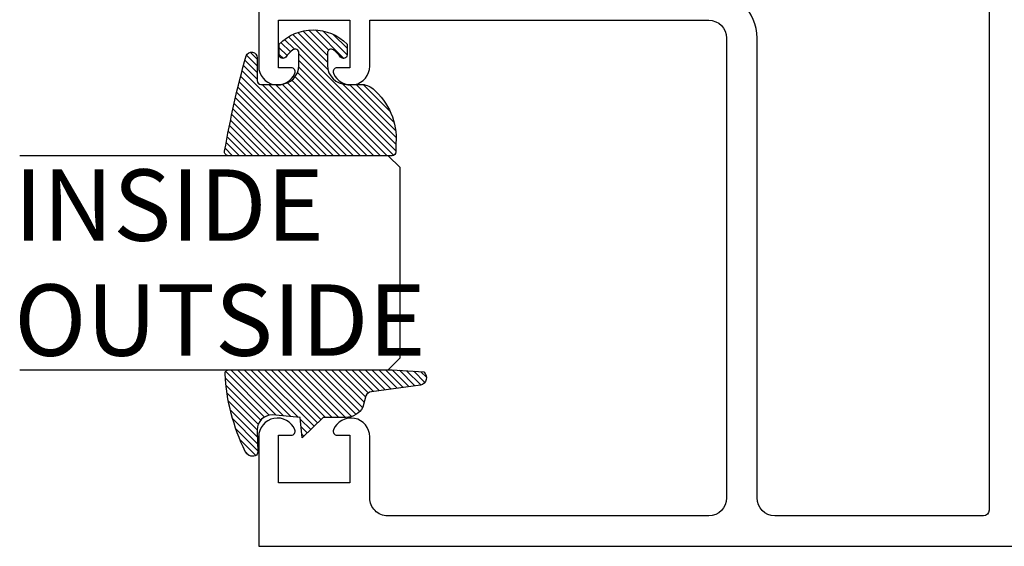
# Model space of a CAD drawing. Units: inches. Extents: x 0 to 152, y 0 to 43.
# Drawn here: x 89 to 91, y 32 to 33 of the extents above; entities that cross this region are included whole.
import ezdxf

# ---------------------------------------------------------------- set-up
doc = ezdxf.new("R2010")
doc.units = ezdxf.units.IN
doc.header["$LTSCALE"] = 0.5
doc.header["$MEASUREMENT"] = 0
for name, color, linetype in [('Arcadia-Profile', 6, 'Continuous'), ('Arcadia-Shade', 8, 'Continuous'), ('Arcadia-Text', 3, 'Continuous')]:
    doc.layers.add(name, color=color, linetype=linetype)
doc.styles.get("Standard").update_dxf_attribs({"font": 'ARIALN.TTF'})
pattern_1 = [(45, (-11.0257681710914, -20.13341292510771), (-0.008838834764831844, 0.008838834764831846), [])]

# ---------------------------------------------------------------- blocks, each defined once
blk = doc.blocks.new('E-260MOD')
at = {"layer": 'Arcadia-Shade', "lineweight": -3}
h = blk.add_hatch(dxfattribs=at)
h.set_pattern_fill('ANSI31', color=256, scale=0.1, style=0)
h.set_pattern_definition([(45, (0.111432735196054, 0.0210802744449259), (-0.008838834764831844, 0.008838834764831846), [])])
edge = h.paths.add_edge_path()
edge.add_line((-0.1786578097246902, 0.2350642497696223), (-0.125, 0.2404197422160825))
edge.add_line((-0.125, 0.2404197422160825), (-0.1181936880113304, 0.3139171335331267))
edge.add_arc((-0.1581936880113304, 0.3139171335331286), 0.04000000000000002, 359.9999999999973, 449.9999999999999)
edge.add_line((-0.1581936880113304, 0.3539171335331286), (-0.2162454687676565, 0.3519725935885994))
edge.add_arc((-0.2162454687677204, 0.3619725935886442), 0.01000000000004481, 199.8505422421205, 270.0000000003661, ccw=False)
edge.add_arc((-0.2057289674488805, 0.3657692497091054), 0.02118084959594748, 113.38550761416829, 199.8505422417516, ccw=False)
edge.add_arc((0.01881379034085315, -0.09274421701558472), 0.531701062432379, 93.16608336545528, 115.98409913818631, ccw=False)
edge.add_arc((-0.009999999999999, 0.4281605382221339), 0.009999999999999006, -5.286437954055145e-12, 93.166083365465, ccw=False)
edge.add_line((0, 0.428160538222133), (0, 0))
edge.add_line((0, 0), (-0.005355283551523399, -0.0845275820354292))
edge.add_arc((-0.0204262058438835, -0.07137968101444413), 0.01999999999999943, 191.4084515945802, 318.8984941272966, ccw=False)
edge.add_line((-0.04003104600164366, -0.07533571973880618), (-0.05744640472207151, 0.0534071486590815))
edge.add_arc((-0.07724536299547531, 0.05057850034441513), 0.02000000000000125, 8.130742450397316, 62.82068149597912)
edge.add_line((-0.06810982592794791, 0.06837012653450475), (-0.0978388426688213, 0.0757519387839843))
edge.add_arc((-0.07499999999999962, 0.1202310042592028), 0.04999999999999967, 180.0000000000006, 242.82068149597302, ccw=False)
edge.add_line((-0.1249999999999993, 0.1202310042592023), (-0.125, 0.180419742216082))
edge.add_line((-0.125, 0.180419742216082), (-0.1786578097246902, 0.2350642497696223))
at = {"layer": 'Arcadia-Profile'}
blk.add_lwpolyline([(-0.1786578097246902, 0.2350642497696223), (-0.125, 0.2404197422160825), (-0.1181936880113304, 0.3139171335331267, 0.4142135623731083), (-0.1581936880113304, 0.3539171335331286), (-0.2162454687676565, 0.3519725935885994, -0.3160158995843511), (-0.2256512846930993, 0.3585769159274423, -0.3962562958274539), (-0.2141359800658433, 0.3852101994920861, -0.09989266188582809), (-0.01055230461303923, 0.4381452745538752, -0.4304926132808653), (0, 0.428160538222133), (0, 0), (-0.005355283551523399, -0.0845275820354292, -0.6217797134979012), (-0.04003104600164366, -0.07533571973880618), (-0.05744640472207151, 0.0534071486590815, 0.2432650129539878), (-0.06810982592794791, 0.06837012653450475), (-0.0978388426688213, 0.0757519387839843, -0.2811846954961982), (-0.1249999999999993, 0.1202310042592023), (-0.125, 0.180419742216082)], format="xyb", close=True, dxfattribs=at)
blk = doc.blocks.new('S_6102')
at = {"layer": 'Arcadia-Shade', "lineweight": -3}
h = blk.add_hatch(dxfattribs=at)
h.set_pattern_fill('ANSI31', color=256, scale=0.1, style=0)
h.set_pattern_definition(pattern_1)
h.paths.add_polyline_path([(0, -1.77635683940025e-15, 0.4142135623730951), (0.009999999999999787, -0.01000000000000156), (0.02935362951589007, -0.01000000000000156, -0.01734491390092369), (0.03281948297608779, -0.0101202660412843, 0.2387787067840998), (0.1756579251551377, 0.05017105071517131, 0.1774814622974023), (0.1875, 0.08248161783888805), (0.1874999999999858, 0.1199704544556606, -0.4142135623732059), (0.2374999999999857, 0.1699704544556795), (0.2698301242805485, 0.1699704544556795, -0.6153459029253439), (0.2778766200240315, 0.1540329544556739, -0.07386718171681457), (0.2592167169756887, 0.1352900043835419, 0.7220322426229975), (0.264791955919368, 0.1184704544556823), (0.2932305913625477, 0.1184704544556823, 0.4182872693262114), (0.2932305913625477, 0.2964704544556795), (0.2647919559193654, 0.296470454455676, 0.7220322426224548), (0.2592167169756778, 0.2796509045278245, -0.07386718171690046), (0.2778766200240157, 0.2609079544556422, -0.6153459029247785), (0.2698301242805377, 0.2449704544556788), (0.2374999999999926, 0.2449704544556788, -0.414213562373095), (0.1874999999999858, 0.2949704544556856), (0.1874999999999858, 0.3448040499677596, -0.4142135623730951), (0.1974999999999874, 0.3548040499677612), (0.2572457635950611, 0.3548040499677612, 0.8556677431470325), (0.2612045732163342, 0.384177684605628, 0.02357121330940136), (0.01139332601760579, 0.440466582033154, 0.4557748869772187), (0, 0.4305641256404881)])
h = blk.add_hatch(dxfattribs=at)
h.set_pattern_fill('ANSI31', color=256, scale=0.1, style=0)
h.set_pattern_definition(pattern_1)
h.paths.add_polyline_path([(0, -1.77635683940025e-15, 0.4142135623730951), (0.009999999999999787, -0.01000000000000156), (0.02935362951589007, -0.01000000000000156, -0.01734491390092369), (0.03281948297608779, -0.0101202660412843, 0.2387787067840998), (0.1756579251551377, 0.05017105071517131, 0.1774814622974023), (0.1875, 0.08248161783888805), (0.1874999999999858, 0.1199704544556606, -0.4142135623732059), (0.2374999999999857, 0.1699704544556795), (0.2698301242805485, 0.1699704544556795, -0.6153459029253439), (0.2778766200240315, 0.1540329544556739, -0.07386718171681457), (0.2592167169756887, 0.1352900043835419, 0.7220322426229975), (0.264791955919368, 0.1184704544556823), (0.2932305913625477, 0.1184704544556823, 0.4182872693262114), (0.2932305913625477, 0.2964704544556795), (0.2647919559193654, 0.296470454455676, 0.7220322426224548), (0.2592167169756778, 0.2796509045278245, -0.07386718171690046), (0.2778766200240157, 0.2609079544556422, -0.6153459029247785), (0.2698301242805377, 0.2449704544556788), (0.2374999999999926, 0.2449704544556788, -0.414213562373095), (0.1874999999999858, 0.2949704544556856), (0.1874999999999858, 0.3448040499677596, -0.4142135623730951), (0.1974999999999874, 0.3548040499677612), (0.2572457635950611, 0.3548040499677612, 0.8556677431470325), (0.2612045732163342, 0.384177684605628, 0.02357121330940136), (0.01139332601760579, 0.440466582033154, 0.4557748869772187), (0, 0.4305641256404881)])
at = {"layer": 'Arcadia-Profile'}
blk.add_lwpolyline([(0.2647919559193674, 0.1184704544556823, -0.722032242622491), (0.2592167169756792, 0.1352900043835348, 0.07386718171688018), (0.2778766200240383, 0.1540329544556833, 0.6153459029250421), (0.2698301242805456, 0.1699704544556795), (0.2374999999999865, 0.1699704544556795, 0.4142135623731044), (0.1874999999999858, 0.1199704544556788), (0.1875, 0.08248161783885877, -0.1774814622973229), (0.1756579251551287, 0.0501710507151607, -0.2387787067840899), (0.03281948297608039, -0.0101202660412838, 0.01734491390094672), (0.02935362951587805, -0.01000000000000156), (0.00999999999999801, -0.01000000000000156, -0.414213562373095), (0, 0), (0, 0.4305641256404868, -0.4769788655070814), (0.0120792231389224, 0.4403455790671806, -0.02365951148012724), (0.2628007460826538, 0.3837375409001318, -0.8262721402126244), (0.2572457635950549, 0.3548040499677612), (0.1974999999999874, 0.3548040499677612, 0.414213562373095), (0.1874999999999858, 0.3448040499677596), (0.1874999999999858, 0.2949704544556795, 0.4142135623730857), (0.2374999999999972, 0.2449704544556788), (0.2698301242805456, 0.2449704544556788, 0.6153459029248413), (0.2778766200240099, 0.2609079544556501, 0.07386718171686851), (0.2592167169756792, 0.2796509045278235, -0.7220322426226068), (0.2647919559193674, 0.296470454455676), (0.2932305913625477, 0.2964704544556795, -0.4182872693262114), (0.2932305913625477, 0.1184704544556823)], format="xyb", close=True, dxfattribs=at)
blk.add_lwpolyline([(0.2647919559193674, 0.1184704544556823, -0.722032242622491), (0.2592167169756792, 0.1352900043835348, 0.07386718171688018), (0.2778766200240383, 0.1540329544556833, 0.6153459029250421), (0.2698301242805456, 0.1699704544556795), (0.2374999999999865, 0.1699704544556795, 0.4142135623731044), (0.1874999999999858, 0.1199704544556788), (0.1875, 0.08248161783885877, -0.1774814622973229), (0.1756579251551287, 0.0501710507151607, -0.2387787067840899), (0.03281948297608039, -0.0101202660412838, 0.01734491390094672), (0.02935362951587805, -0.01000000000000156), (0.00999999999999801, -0.01000000000000156, -0.414213562373095), (0, 0), (0, 0.4305641256404868, -0.4769788655070814), (0.0120792231389224, 0.4403455790671806, -0.02365951148012724), (0.2628007460826538, 0.3837375409001318, -0.8262721402126244), (0.2572457635950549, 0.3548040499677612), (0.1974999999999874, 0.3548040499677612, 0.414213562373095), (0.1874999999999858, 0.3448040499677596), (0.1874999999999858, 0.2949704544556795, 0.4142135623730857), (0.2374999999999972, 0.2449704544556788), (0.2698301242805456, 0.2449704544556788, 0.6153459029248413), (0.2778766200240099, 0.2609079544556501, 0.07386718171686851), (0.2592167169756792, 0.2796509045278235, -0.7220322426226068), (0.2647919559193674, 0.296470454455676), (0.2932305913625477, 0.2964704544556795, -0.4182872693262114), (0.2932305913625477, 0.1184704544556823)], format="xyb", close=True, dxfattribs=at)

msp = doc.modelspace()

# ---------------------------------------------------------------- linework, layer by layer
at = {"layer": 'Arcadia-Profile'}
msp.add_lwpolyline([(89.28770780128467, 36.1459232936819), (89.28770780128467, 32.90727911946658, 0.8287910082161571), (89.38301877557346, 32.88927555367022, 0.5283194765026538), (89.37370780128467, 32.90292325949628), (89.33970780128466, 32.90292325949626), (89.33970780128466, 33.02792325949628), (89.52770780128466, 33.02792325949628), (89.52770780128466, 32.90292325949628), (89.49370780128466, 32.90292325949628, 0.5283194765026925), (89.48439682699588, 32.88927555367022, 0.8287910082161567), (89.57970780128467, 32.90727911946658), (89.57970780128467, 33.02792325949628), (90.47070780128466, 33.02792325949628, -0.4142135623730896), (90.51770780128466, 32.98092325949627), (90.51770780128466, 31.7729232936819, -0.4142135623730896), (90.47070780128466, 31.7259232936819), (89.62670780128467, 31.7259232936819, -0.4142135623731061), (89.57970780128467, 31.7729232936819), (89.57970780128467, 31.93356739952595, 0.8287910082161571), (89.48439682699588, 31.95157096532231, 0.5283194765025337), (89.49370780128467, 31.93792325949628), (89.52770780128466, 31.93792325949628), (89.52770780128466, 31.81292325949628), (89.33970780128466, 31.81292325949628), (89.33970780128466, 31.93792325949628), (89.37370780128467, 31.93792325949628, 0.528319476502534), (89.38301877557346, 31.95157096532231, 0.8287910082161859), (89.28770780128467, 31.93356748381965), (89.28770780128467, 31.6459232936819), (91.28770780128467, 31.6459232936819)], format="xyb", dxfattribs=at)
msp.add_lwpolyline([(91.20770780128467, 31.7409232936819, -0.414213562373095), (91.19270780128467, 31.7259232936819), (90.64470780128467, 31.7259232936819, -0.414213562373095), (90.59770780128466, 31.7729232936819), (90.59770780128466, 32.98092325949627, 0.4142135623730878), (90.47070780128466, 33.10792325949627), (89.72831391843698, 33.10792325949627, -0.9999999999999999), (89.70831391843697, 33.10792325949627), (89.62831391843697, 33.10792325949627, -0.9999999999999999), (89.60831391843698, 33.10792325949627), (89.42970780128466, 33.10792325949627, -0.4142135623730782), (89.36770780128467, 33.16992325949627), (89.36770780128467, 36.00392329368189, -0.4142135623730909), (89.42970780128466, 36.06592329368191), (91.19270780128467, 36.06592329368191, -0.4142135623730864), (91.20770780128467, 36.0509232936819)], format="xyb", close=True, dxfattribs=at)
msp.add_lwpolyline([(88.65946391848551, 32.1095380525188), (89.62821391848551, 32.10953805251891), (89.65946391848551, 32.14078805251891), (89.65946391848551, 32.64078805251891), (89.62821391848551, 32.67203805251891), (88.65946391848551, 32.67203805251891)], dxfattribs=at)

# ---------------------------------------------------------------- block references
at = {"lineweight": -3, "rotation": 90.00000000000001}
msp.add_blockref('S_6102', (89.63840896298336, 32.67203805251891), dxfattribs=at)
at = {"layer": 'Arcadia-Profile', "lineweight": -3, "rotation": 90}
msp.add_blockref('E-260MOD', (89.63740742232288, 32.10953805251891), dxfattribs=at)

# ---------------------------------------------------------------- texts
at = {"layer": 'Arcadia-Text', "lineweight": -3}
for s, p in [('INSIDE', (88.64523141532386, 32.44858389865725)), ('OUTSIDE', (88.64523141532386, 32.14644738143964))]:
    msp.add_text(s, height=0.1875, dxfattribs=at).set_placement(p)

doc.saveas('drawing.dxf')
